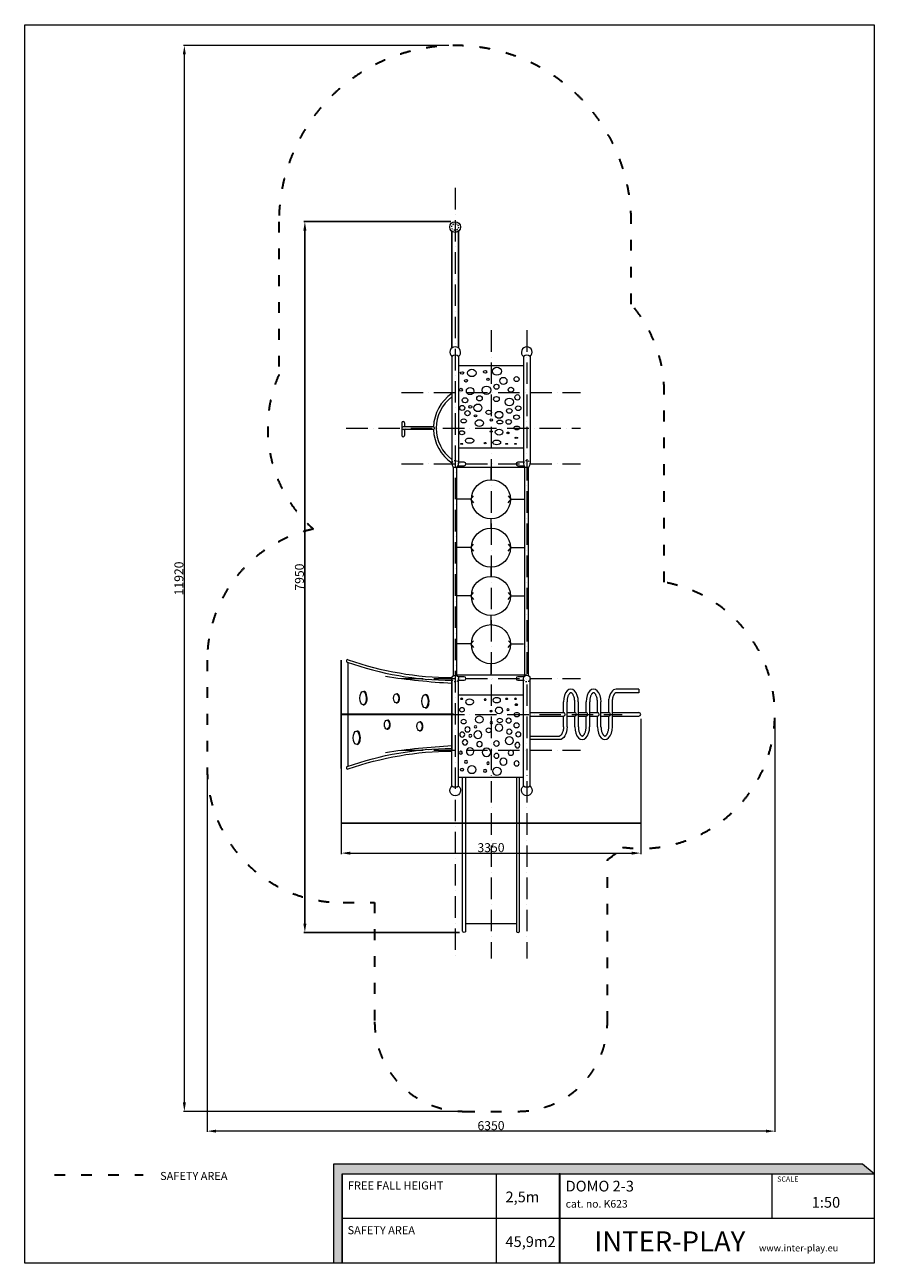
# Model space of a CAD drawing. Extents: x 50 to 9551, y 49 to 13900.
import ezdxf

# ---------------------------------------------------------------- set-up
doc = ezdxf.new("R2010")
doc.units = 0
doc.header["$MEASUREMENT"] = 0
doc.linetypes.add('ACAD_ISO03W100', pattern=[30, 12, -18])
doc.linetypes.add('ACAD_ISO10W100', pattern=[18, 12, -3, 0, -3])
for name, color, linetype, lineweight in [('00-!Wypelnienia wielobokow!_Nr_pióra__7', 7, 'Continuous', 13), ('820-Rysunki Obrazki_Nr_pióra__7', 7, 'Continuous', 13), ('InterSystem-axis', 253, 'ACAD_ISO10W100', 5), ('InterSystem-description', 7, 'Continuous', 13), ('InterSystem-dimension', 7, 'Continuous', 5), ('InterSystem-equipment', 7, 'Continuous', 13), ('InterSystem-safety area', 7, 'ACAD_ISO03W100', 30)]:
    doc.layers.add(name, color=color, linetype=linetype, lineweight=lineweight)
doc.styles.add('arial', font='arial.ttf')
doc.styles.add('GENERATED_STYLE_1', font='arial.ttf')
doc.dimstyles.new('IS_1-50(mm)', dxfattribs={"dimtxt": 100, "dimasz": 100, "dimexe": 10, "dimexo": 50, "dimgap": 10, "dimtad": 1, "dimdec": 0, "dimrnd": 0.5, "dimzin": 0, "dimtxsty": 'arial', "dimcen": 50, "dimclrd": 256, "dimclre": 256, "dimclrt": 256, "dimadec": 1, "dimazin": 0, "dimtfac": 1, "dimtdec": 0, "dimtmove": 0, "dimatfit": 3, "dimfxl": 0, "dimtolj": 1, "dimtzin": 0, "dimlwd": -1, "dimlwe": -1, "dimarcsym": 0})

# ---------------------------------------------------------------- blocks, each defined once
blk = doc.blocks.new('slupek_prosty')
blk.add_circle((0, 0), 60)
at = {"linetype": 'ACAD_ISO03W100'}
blk.add_circle((0, 0), 37.5, dxfattribs=at)
blk = doc.blocks.new('daszek')
for points in [[(-38, 1203), (-38, 0)], [(38, 1203), (38, 0)], [(762, 1203), (762, 0)], [(838, 1203), (838, 0)], [(38, 1101), (762, 1101)], [(38, 180), (762, 180)]]:
    blk.add_lwpolyline(points)
at = {"color": 7, "linetype": 'Continuous', "lineweight": 18}
for centre, radius in [((366, 947), 14.4), ((461, 864), 27.9)]:
    blk.add_circle(centre, radius, dxfattribs=at)
for centre, radius, start, end in [((0, 1250), 60, 308.6822, 231.3178), ((800, 1250), 60, 308.6822, 231.3178), ((0, 1156), 60, 51.3178, 128.6822), ((800, 1156), 60, 51.3178, 128.6822), ((0, 0), 37.5, 180, 0), ((800, 0), 37.5, 180, 0)]:
    blk.add_arc(centre, radius, start, end)
at = {"linetype": 'ACAD_ISO03W100'}
for centre in [(0, 0), (800, 0)]:
    blk.add_arc(centre, 37.5, 0, 180, dxfattribs=at)
at = {"color": 7, "linetype": 'Continuous', "lineweight": 18}
for centre, major_axis, ratio in [((76, 1017), (19.4, 0), 0.666667), ((185, 1018), (47.7, 0), 0.867925), ((334, 1031), (18.4, 0), 0.823529), ((466, 1037), (49.5, 0), 0.890909), ((686, 949), (28.8, 0), 0.96875), ((63, 830), (0, 17.1), 0.947368), ((121, 931), (17.1, 0), 0.842105), ((166, 816), (42, 0), 0.962963), ((350, 825), (48.2, 0), 0.964981), ((538, 929), (40.5, 0), 0.977778), ((622, 830), (30.6, 0), 0.911765), ((109, 713), (30.7, 0), 0.926829), ((271, 734), (30.7, 0), 0.94408), ((460, 726), (32.2, 0), 0.883721), ((605, 694), (45.1, 0), 0.964258), ((695, 745), (0, 31.3), 0.862069), ((78, 627), (0, 28.5), 0.973684), ((137, 568), (29.2, 0), 0.974359), ((168, 639), (17.1, 0), 0.842105), ((253, 628), (44.2, 0), 0.966102), ((373, 578), (30.6, 0), 0.764706), ((490, 550), (43.5, 0), 0.892857), ((604, 594), (30.8, 0), 0.859028), ((705, 624), (29.5, 0), 0.882353), ((94, 481), (30, 0), 0.75), ((226, 539), (15.6, 0), 0.766667), ((269, 458), (46.6, 0), 0.8), ((403, 493), (14.1, 0), 0.888889), ((498, 469), (32.6, 0), 0.666667), ((597, 470), (30.4, 0), 0.857143), ((685, 523), (31.7, 0), 0.794521), ((689, 403), (31.5, 0), 0.685714), ((75, 349), (29.1, 0), 0.773788), ((160, 261), (46.6, 0), 0.633333), ((401, 364), (13.9, 0), 0.41221), ((490, 356), (42.1, 0), 0.794872), ((589, 348), (12.4, 0), 0.780877), ((683, 292), (15.6, 0), 0.433333), ((72, 225), (13.9, 0), 0.389809), ((335, 234), (11.5, 0), 0.681818), ((464, 241), (43.7, 0), 0.619048), ((576, 226), (13.4, 0), 0.328849), ((675, 225), (10.8, 0), 0.479633)]:
    blk.add_ellipse(centre, major_axis=major_axis, ratio=ratio, dxfattribs=at)
blk = doc.blocks.new('scianka')
at = {"layer": 'InterSystem-equipment'}
for points in [[(-611, -808, 0.083777), (-411, 350, 0.118272)], [(-584, -822, 0.084185), (-381, 350, 0.118272)], [(-426, -392, 0.024177), (-349, 350)], [(4, 368), (4, -882, -1), (-6, -882), (-6, 368)], [(426, -392, -0.024177), (349, 350)], [(584, -822, -0.084185), (381, 350, -0.118272)], [(611, -808, -0.083777), (411, 350, -0.118272)]]:
    blk.add_lwpolyline(points, format="xyb", dxfattribs=at)
for points in [[(-400, 350), (400, 350)], [(-222, 50), (-222, 60)], [(-72, 50), (-72, 60)], [(83, -13), (83, -3)], [(184, -11), (184, -1)], [(-231, -273), (-231, -263)], [(-130, -272), (-130, -262)], [(64, -378), (64, -368)], [(164, -376), (164, -366)], [(-257, -643), (-257, -633)], [(-107, -643), (-107, -633)], [(-580, -815), (580, -815)], [(187, -718), (187, -708)]]:
    blk.add_lwpolyline(points, dxfattribs=at)
for centre, start, end in [((-597, -815), 152.629, 332.629), ((597, -815), 207.371, 27.371)]:
    blk.add_arc(centre, 15, start, end, dxfattribs=at)
for centre, major_axis, ratio, start_param, end_param in [((-147, 60), (-75, -1.1), 0.467218, 3.109556, 6.301231), ((133, -2), (50.1, 0.9), 0.563686, 6.263657, 9.424778), ((-180, -263), (50.1, 0.9), 0.563686, 6.263657, 9.424778), ((114, -367), (50.1, 0.9), 0.563686, 6.263657, 9.424778), ((-182, -633), (-75, -1.1), 0.467218, 3.109556, 6.301231), ((262, -708), (-75, -1.1), 0.467218, 3.109556, 6.301231)]:
    blk.add_ellipse(centre, major_axis=major_axis, ratio=ratio, start_param=start_param, end_param=end_param, dxfattribs=at)
for centre, major_axis, ratio in [((-147, 50), (-75, -1.1), 0.467218), ((133, -12), (50.1, 0.9), 0.563686), ((-180, -273), (50.1, 0.9), 0.563686), ((114, -377), (50.1, 0.9), 0.563686), ((-182, -643), (-75, -1.1), 0.467218), ((262, -718), (-75, -1.1), 0.467218)]:
    blk.add_ellipse(centre, major_axis=major_axis, ratio=ratio, dxfattribs=at)
blk = doc.blocks.new('zygzak')
for points in [[(-20, 85), (-20, 413), (20, 413)], [(20, 413), (20, 85)], [(242, 413), (242, 42)], [(242, 413), (282, 413)], [(282, 413), (282, 42)], [(122, 42), (242, 42)], [(122, 2), (402, 2)], [(242, 2), (242, -85)], [(282, 42), (402, 42)], [(282, 2), (282, -85)], [(122, -85), (242, -85)], [(122, -125), (402, -125)], [(242, -125), (242, -212)], [(282, -85), (402, -85)], [(282, -125), (282, -212)], [(122, -212), (242, -212)], [(122, -252), (402, -252)], [(242, -252), (242, -338)], [(282, -212), (402, -212)], [(282, -252), (282, -338)], [(122, -338), (242, -338)], [(122, -378), (402, -378)], [(242, -378), (242, -465)], [(282, -338), (402, -338)], [(282, -378), (282, -465)], [(122, -465), (242, -465)], [(122, -505), (428, -505)], [(242, -505), (242, -803)], [(282, -465), (431, -465)], [(282, -505), (282, -803)], [(504, -803), (504, -547)], [(544, -803), (544, -547)]]:
    blk.add_lwpolyline(points)
for points in [[(242, 42, 1), (282, 42, -1)], [(242, -85, 1), (282, -85, -1)], [(242, -212, 1), (282, -212, -1)], [(242, -338, 1), (282, -338, -1)], [(242, -465, 1), (282, -465, -1)], [(242, -803, 1), (282, -803, -1)]]:
    blk.add_lwpolyline(points, format="xyb")
at = {"extrusion": (0, 0, -1)}
blk.add_ellipse((122, 85), major_axis=(142, 0), ratio=0.586285, start_param=7.853675, end_param=9.42504, dxfattribs=at)
for centre, major_axis, start_param, end_param in [((402, -41), (-142, 0), 7.853675, 10.995574), ((122, -168), (142, 0), 7.853675, 10.995574), ((402, -295), (-142, 0), 7.853675, 10.995574), ((122, -422), (142, 0), 7.853675, 10.995574), ((402, -547), (142, 0), 6.283185, 7.6509)]:
    blk.add_ellipse(centre, major_axis=major_axis, ratio=0.586285, start_param=start_param, end_param=end_param)
for points, knots in [([(122, 42), (115, 42), (108, 42), (94, 44), (87, 45), (74, 48), (68, 50), (56, 54), (51, 56), (42, 60), (39, 62), (33, 66), (31, 68), (27, 72), (26, 73), (23, 76), (23, 78), (21, 80), (21, 81), (20, 83), (20, 83), (20, 84), (20, 85), (20, 85)], [1.570797, 1.570797, 1.570797, 1.570797, 1.749857, 1.749857, 1.933309, 1.933309, 2.11676, 2.11676, 2.300211, 2.300211, 2.442684, 2.442684, 2.585156, 2.585156, 2.704348, 2.704348, 2.823539, 2.823539, 2.942731, 2.942731, 3.042866, 3.042866, 3.14185, 3.14185, 3.14185, 3.14185]), ([(402, -85), (409, -85), (416, -84), (430, -83), (437, -82), (450, -79), (457, -77), (468, -73), (474, -71), (482, -66), (485, -64), (491, -60), (493, -58), (497, -55), (499, -53), (501, -50), (502, -49), (503, -47), (503, -46), (504, -44), (504, -44), (504, -42), (504, -42), (504, -41), (504, -40), (504, -39), (504, -39), (503, -37), (503, -36), (502, -34), (501, -33), (500, -31), (499, -30), (496, -27), (495, -26), (492, -23), (490, -22), (485, -18), (482, -16), (474, -12), (470, -11), (461, -7), (456, -6), (446, -3), (441, -2), (430, 0), (424, 1), (413, 2), (408, 2), (402, 2)], [1.570797, 1.570797, 1.570797, 1.570797, 1.749857, 1.749857, 1.933309, 1.933309, 2.11676, 2.11676, 2.300211, 2.300211, 2.442684, 2.442684, 2.585156, 2.585156, 2.704348, 2.704348, 2.823539, 2.823539, 2.942731, 2.942731, 3.042866, 3.042866, 3.143, 3.143, 3.243135, 3.243135, 3.34327, 3.34327, 3.443404, 3.443404, 3.543539, 3.543539, 3.643674, 3.643674, 3.743808, 3.743808, 3.843943, 3.843943, 3.990529, 3.990529, 4.137116, 4.137116, 4.283702, 4.283702, 4.430288, 4.430288, 4.576874, 4.576874, 4.712453, 4.712453, 4.712453, 4.712453]), ([(122, -125), (115, -125), (108, -125), (94, -127), (87, -128), (74, -131), (68, -133), (56, -137), (51, -139), (42, -143), (39, -145), (33, -149), (31, -151), (27, -155), (26, -156), (23, -159), (23, -161), (21, -163), (21, -164), (20, -165), (20, -166), (20, -167), (20, -168), (20, -169), (20, -169), (20, -170), (20, -171), (21, -172), (21, -173), (22, -175), (23, -176), (25, -178), (26, -180), (28, -182), (29, -184), (33, -186), (34, -188), (39, -191), (43, -193), (50, -197), (55, -199), (64, -202), (68, -204), (78, -207), (84, -208), (95, -210), (100, -210), (111, -211), (117, -212), (122, -212)], [1.570797, 1.570797, 1.570797, 1.570797, 1.749857, 1.749857, 1.933309, 1.933309, 2.11676, 2.11676, 2.300211, 2.300211, 2.442684, 2.442684, 2.585156, 2.585156, 2.704348, 2.704348, 2.823539, 2.823539, 2.942731, 2.942731, 3.042866, 3.042866, 3.143, 3.143, 3.243135, 3.243135, 3.34327, 3.34327, 3.443404, 3.443404, 3.543539, 3.543539, 3.643674, 3.643674, 3.743808, 3.743808, 3.843943, 3.843943, 3.990529, 3.990529, 4.137116, 4.137116, 4.283702, 4.283702, 4.430288, 4.430288, 4.576874, 4.576874, 4.712453, 4.712453, 4.712453, 4.712453]), ([(402, -338), (409, -338), (416, -338), (430, -336), (437, -335), (450, -332), (457, -330), (468, -326), (474, -324), (482, -320), (485, -318), (491, -314), (493, -312), (497, -308), (499, -307), (501, -304), (502, -303), (503, -300), (503, -299), (504, -298), (504, -297), (504, -296), (504, -295), (504, -294), (504, -294), (504, -293), (504, -292), (503, -291), (503, -290), (502, -288), (501, -287), (500, -285), (499, -283), (496, -281), (495, -279), (492, -277), (490, -275), (485, -272), (482, -270), (474, -266), (470, -264), (461, -261), (456, -259), (446, -256), (441, -255), (430, -253), (424, -253), (413, -252), (408, -252), (402, -252)], [1.570797, 1.570797, 1.570797, 1.570797, 1.749857, 1.749857, 1.933309, 1.933309, 2.11676, 2.11676, 2.300211, 2.300211, 2.442684, 2.442684, 2.585156, 2.585156, 2.704348, 2.704348, 2.823539, 2.823539, 2.942731, 2.942731, 3.042866, 3.042866, 3.143, 3.143, 3.243135, 3.243135, 3.34327, 3.34327, 3.443404, 3.443404, 3.543539, 3.543539, 3.643674, 3.643674, 3.743808, 3.743808, 3.843943, 3.843943, 3.990529, 3.990529, 4.137116, 4.137116, 4.283702, 4.283702, 4.430288, 4.430288, 4.576874, 4.576874, 4.712453, 4.712453, 4.712453, 4.712453]), ([(122, -378), (115, -378), (108, -379), (94, -380), (87, -381), (74, -384), (68, -386), (56, -390), (51, -392), (42, -397), (39, -399), (33, -403), (31, -405), (27, -408), (26, -410), (23, -413), (23, -414), (21, -416), (21, -417), (20, -419), (20, -419), (20, -421), (20, -421), (20, -422), (20, -423), (20, -424), (20, -424), (21, -426), (21, -427), (22, -429), (23, -430), (25, -432), (26, -433), (28, -436), (29, -437), (33, -440), (34, -441), (39, -445), (43, -447), (50, -451), (55, -452), (64, -456), (68, -457), (78, -460), (84, -461), (95, -463), (100, -464), (111, -465), (117, -465), (122, -465)], [1.570797, 1.570797, 1.570797, 1.570797, 1.749857, 1.749857, 1.933309, 1.933309, 2.11676, 2.11676, 2.300211, 2.300211, 2.442684, 2.442684, 2.585156, 2.585156, 2.704348, 2.704348, 2.823539, 2.823539, 2.942731, 2.942731, 3.042866, 3.042866, 3.143, 3.143, 3.243135, 3.243135, 3.34327, 3.34327, 3.443404, 3.443404, 3.543539, 3.543539, 3.643674, 3.643674, 3.743808, 3.743808, 3.843943, 3.843943, 3.990529, 3.990529, 4.137116, 4.137116, 4.283702, 4.283702, 4.430288, 4.430288, 4.576874, 4.576874, 4.712453, 4.712453, 4.712453, 4.712453]), ([(504, -547), (504, -546), (504, -546), (504, -545), (504, -544), (504, -543), (503, -542), (503, -541), (502, -540), (501, -538), (500, -537), (498, -535), (497, -533), (494, -531), (492, -529), (487, -525), (484, -523), (478, -520), (474, -518), (467, -515), (463, -513), (454, -510), (450, -509), (440, -507), (434, -506), (428, -505)], [0, 0, 0, 0, 0.09024, 0.09024, 0.18048, 0.18048, 0.270721, 0.270721, 0.360961, 0.360961, 0.451201, 0.451201, 0.541441, 0.541441, 0.673054, 0.673054, 0.804666, 0.804666, 0.936278, 0.936278, 1.067891, 1.067891, 1.199503, 1.199503, 1.347949, 1.347949, 1.347949, 1.347949])]:
    blk.add_open_spline(points, degree=3, knots=knots)
at = {"layer": 'InterSystem-dimension'}
blk.add_lwpolyline([(544, -803), (504, -803)], dxfattribs=at)
blk = doc.blocks.new('*D5')
at = {"layer": 'Defpoints', "color": 0, "transparency": 16777216}
for p in [(8440, 6188), (2090, 5584), (2090, 1527)]:
    blk.add_point(p, dxfattribs=at)
at = {"layer": 'InterSystem-dimension', "transparency": 16777216}
for p, q in [((8440, 6138), (8440, 1517)), ((2090, 5534), (2090, 1517)), ((8340, 1527), (2190, 1527))]:
    blk.add_line(p, q, dxfattribs=at)
for points in [[(2190, 1543), (2190, 1510), (2090, 1527)], [(8340, 1543), (8340, 1510), (8440, 1527)]]:
    blk.add_solid(points, dxfattribs=at)
at = {"layer": 'InterSystem-dimension', "transparency": 16777216, "insert": (5265, 1588), "char_height": 100, "attachment_point": 5, "style": 'arial'}
blk.add_mtext('\\A1;6350', dxfattribs=at)
blk = doc.blocks.new('*D6')
at = {"layer": 'Defpoints', "color": 0, "transparency": 16777216}
for p in [(1835, 13668), (4845, 13668), (4963, 1748)]:
    blk.add_point(p, dxfattribs=at)
at = {"layer": 'InterSystem-dimension', "transparency": 16777216}
for p, q in [((4795, 13668), (1825, 13668)), ((1835, 1848), (1835, 13568)), ((4913, 1748), (1825, 1748))]:
    blk.add_line(p, q, dxfattribs=at)
for points in [[(1818, 13568), (1852, 13568), (1835, 13668)], [(1818, 1848), (1852, 1848), (1835, 1748)]]:
    blk.add_solid(points, dxfattribs=at)
at = {"layer": 'InterSystem-dimension', "transparency": 16777216, "insert": (1774, 7708), "char_height": 100, "attachment_point": 5, "rotation": 90, "style": 'arial'}
blk.add_mtext('\\A1;11920', dxfattribs=at)
blk = doc.blocks.new('*D7')
at = {"layer": 'Defpoints', "color": 0, "transparency": 16777216}
for p in [(3590, 6189), (6940, 6188), (6940, 4636)]:
    blk.add_point(p, dxfattribs=at)
at = {"layer": 'InterSystem-dimension', "transparency": 16777216}
for p, q in [((3590, 6139), (3590, 4626)), ((6940, 6138), (6940, 4626)), ((3690, 4636), (6840, 4636))]:
    blk.add_line(p, q, dxfattribs=at)
for points in [[(3690, 4652), (3690, 4619), (3590, 4636)], [(6840, 4652), (6840, 4619), (6940, 4636)]]:
    blk.add_solid(points, dxfattribs=at)
at = {"layer": 'InterSystem-dimension', "transparency": 16777216, "insert": (5265, 4697), "char_height": 100, "attachment_point": 5, "style": 'arial'}
blk.add_mtext('\\A1;3350', dxfattribs=at)
blk = doc.blocks.new('*D8')
at = {"transparency": 16777216}
for p, q in [((4815, 11698), (3173, 11698)), ((3183, 3848), (3183, 11598)), ((4913, 3748), (3173, 3748))]:
    blk.add_line(p, q, dxfattribs=at)
for points in [[(3166, 11598), (3200, 11598), (3183, 11698)], [(3166, 3848), (3200, 3848), (3183, 3748)]]:
    blk.add_solid(points, dxfattribs=at)
at = {"layer": 'Defpoints', "color": 0, "transparency": 16777216}
for p in [(3183, 11698), (4865, 11698), (4963, 3748)]:
    blk.add_point(p, dxfattribs=at)
at = {"transparency": 16777216, "insert": (3122, 7723), "char_height": 100, "attachment_point": 5, "rotation": 90, "style": 'arial'}
blk.add_mtext('\\A1;7950', dxfattribs=at)

msp = doc.modelspace()

# ---------------------------------------------------------------- hatches: boundary and pattern name
at = {"layer": '00-!Wypelnienia wielobokow!_Nr_pióra__7', "linetype": 'Continuous', "lineweight": 13, "ltscale": 0.2}
for points in [[(9551.5, 1049.3), (9420.5, 1156.7), (3505, 1156.7), (3505, 49.3), (3599.9, 49.3), (3599.9, 1049.3)], [(6028.4, 1049.3), (6028.4, 49.3), (6040.4, 49.3), (6040.4, 1049.3)]]:
    msp.add_hatch(color=7, dxfattribs=at).paths.add_polyline_path(points)

# ---------------------------------------------------------------- linework, layer by layer
for points in [[(4827.7, 10284.7), (4827.7, 11589.4)], [(4902.7, 10284.7), (4902.7, 11589.4)], [(3590.2, 5583.8), (3590.2, 6792)], [(3590.2, 4971.6), (6940.2, 4971.6)]]:
    msp.add_lwpolyline(points)
at = {"layer": '820-Rysunki Obrazki_Nr_pióra__7', "color": 7, "linetype": 'Continuous', "lineweight": 13, "ltscale": 0.2, "flags": 128}
msp.add_lwpolyline([(9550, 50), (50, 50), (50, 13900), (9550, 13900)], close=True, dxfattribs=at)
for points in [[(3599.9, 49.3), (3599.9, 1049.3), (9551.5, 1049.3), (9420.5, 1156.7), (3505, 1156.7), (3505, 49.3)], [(3599.9, 1049.3), (9551.5, 1049.3)], [(3599.9, 1049.3), (7019.8, 1049.3)], [(3599.9, 1049.3), (3599.9, 49.3)], [(5327.9, 49.3), (5327.9, 1049.3)], [(6040.4, 49.3), (6040.4, 1049.3), (6028.4, 1049.3), (6028.4, 49.3)], [(6028.4, 1049.3), (6028.4, 49.3)], [(8408.5, 549.3), (8408.5, 1049.3)], [(9549.7, 1050.8), (9550, 49.3)], [(9549.8, 549.3), (3599.9, 549.3)], [(9550, 49.3), (3599.9, 49.3)]]:
    msp.add_lwpolyline(points, dxfattribs=at)
at = {"layer": 'InterSystem-axis', "ltscale": 20}
for points in [[(4865.2, 12075.6), (4865.2, 3457.6)], [(5265.2, 10483.5), (5265.2, 3457.6)], [(5665.2, 10483.5), (5665.2, 3457.6)], [(4265.2, 9787.9), (6265.2, 9787.9)], [(3646.7, 9387.9), (6265.2, 9387.9)], [(4265.2, 8987.9), (6265.2, 8987.9)], [(4265.2, 6587.9), (6265.2, 6587.9)], [(3646.7, 6187.9), (6730.4, 6187.9)], [(4265.2, 5787.9), (6265.2, 5787.9)]]:
    msp.add_lwpolyline(points, dxfattribs=at)
at = {"layer": 'InterSystem-equipment'}
msp.add_line((5550.6, 3846.2), (4979.8, 3845.7), dxfattribs=at)
for points in [[(4267, 9447.9), (4267, 9307.9)], [(4297, 9447.9), (4297, 9402.9)], [(4622.3, 9402.9), (4282, 9402.9)], [(4622.3, 9372.9), (4282, 9372.9)], [(4297, 9372.9), (4297, 9307.9)], [(4622.3, 9402.9), (4637.3, 9387.9), (4622.3, 9372.9)], [(4844.6, 6620), (4844.6, 8957.5)], [(4865.2, 8951.2), (5665.2, 8951.2)], [(4884.6, 6620), (4884.6, 8956.6)], [(5265.2, 8811.1), (5265.2, 8951.2)], [(5644.6, 6626.2), (5644.6, 8957.5)], [(5684.6, 6626.2), (5684.6, 8956.6)], [(5037.6, 8595.2), (4884.6, 8595.2)], [(5071.2, 8553.8), (5037.6, 8595.2), (5068, 8630.4)], [(5457.9, 8553.8), (5491.5, 8595.2), (5461.1, 8630.4)], [(5491.5, 8595.2), (5644.6, 8595.2)], [(5265.2, 8271.1), (5265.2, 8373.5)], [(5037.6, 8055.2), (4884.6, 8055.2)], [(5071.2, 8013.8), (5037.6, 8055.2), (5068, 8090.4)], [(5457.9, 8013.8), (5491.5, 8055.2), (5461.1, 8090.4)], [(5491.5, 8055.2), (5644.6, 8055.2)], [(5265.2, 7731.1), (5265.2, 7833.5)], [(5037.6, 7515.2), (4884.6, 7515.2)], [(5071.2, 7473.8), (5037.6, 7515.2), (5068, 7550.4)], [(5457.9, 7473.8), (5491.5, 7515.2), (5461.1, 7550.4)], [(5491.5, 7515.2), (5644.6, 7515.2)], [(5265.2, 7191.1), (5265.2, 7293.5)], [(5037.6, 6975.2), (4884.6, 6975.2)], [(5071.2, 6933.8), (5037.6, 6975.2), (5068, 7010.4)], [(5457.9, 6933.8), (5491.5, 6975.2), (5461.1, 7010.4)], [(5491.5, 6975.2), (5627.7, 6975.2)], [(5265.2, 6629.7), (5265.2, 6753.5)], [(5665.2, 6626.2), (4865.2, 6626.2)], [(5665.2, 6626.2), (4865.2, 6626.2)]]:
    msp.add_lwpolyline(points, dxfattribs=at)
for points in [[(4896.9, 8967.9), (4965.2, 8967.9, 1), (4965.2, 9007.9), (4896.9, 9007.9)], [(5633.5, 9007.9), (5565.2, 9007.9, 1), (5565.2, 8967.9), (5633.5, 8967.9)], [(4896.9, 6568.7), (4965.2, 6568.7, 1), (4965.2, 6608.7), (4896.9, 6608.7)], [(5633.5, 6608.7), (5565.2, 6608.7, 1), (5565.2, 6568.7), (5633.5, 6568.7)], [(4980.1, 5487.4), (4980.9, 3765.7, -1.0137883), (4945.9, 3765.7), (4946.2, 5487.7)], [(5550.9, 5487.7), (5549.5, 3765.7, 1.0137883), (5584.5, 3765.7), (5584.8, 5487.4)]]:
    msp.add_lwpolyline(points, format="xyb", dxfattribs=at)
for centre in [(5264.6, 8592.3), (5264.6, 8052.3), (5264.6, 7512.3), (5264.6, 6972.3)]:
    msp.add_circle(centre, 218.8, dxfattribs=at)
for centre, radius, start, end in [((5090.7, 9387.9), 468.7, 124.13433, 178.16591), ((5090.7, 9387.9), 438.7, 126.83483, 233.16517), ((4282, 9447.9), 15, 0, 180), ((4282, 9387.9), 15, 90, 270), ((4282, 9307.9), 15, 180, 0), ((5090.7, 9387.9), 468.7, 181.83409, 235.86567)]:
    msp.add_arc(centre, radius, start, end, dxfattribs=at)
at = {"layer": 'InterSystem-safety area', "ltscale": 10}
msp.add_lwpolyline([(2893, 9989.6, 0.3270595), (3278.9, 8259.4, 0.3542295), (2090.2, 6792), (2090.2, 5583.8, 0.4186299), (3612.8, 4084), (3963.4, 4084), (3963.4, 2747.9, 0.4142136), (4963.4, 1747.9), (5567, 1747.9, 0.4142136), (6567, 2747.9), (6567, 4561.9, 0.0367422), (6737.1, 4701.6, 0.9797882), (7202.7, 7664.7), (7202.7, 9787.9, 0.1813009), (6833, 10774.1), (6833, 11697.9, 1.0000211), (2893, 11697.9)], format="xyb", close=True, dxfattribs=at)
msp.add_lwpolyline([(381.3, 1038.1), (1375.9, 1038.1)], dxfattribs=at)

# ---------------------------------------------------------------- block references
at = {"rotation": 270}
msp.add_blockref('scianka', (4477.1, 6187.9), dxfattribs=at)
at = {"layer": 'InterSystem-dimension', "rotation": 90}
msp.add_blockref('zygzak', (6117.1, 5925.7), dxfattribs=at)
at = {"layer": 'InterSystem-equipment'}
for name, p in [('slupek_prosty', (4863, 11637.9)), ('daszek', (4865.2, 8987.9))]:
    msp.add_blockref(name, p, dxfattribs=at)
at = {"layer": 'InterSystem-equipment', "xscale": -1, "rotation": 180}
msp.add_blockref('daszek', (4865.2, 6587.9), dxfattribs=at)

# ---------------------------------------------------------------- texts
at = {"layer": '820-Rysunki Obrazki_Nr_pióra__7', "color": 7, "linetype": 'Continuous', "lineweight": 13, "attachment_point": 7, "style": 'GENERATED_STYLE_1'}
for s, insert, char_height in [('\\A1;SAFETY AREA', (1564, 980.2), 90), ('\\A1;DOMO 2-3', (6099.9, 851.8), 120), ('\\A1;SCALE', (8465.7, 961.1), 58.37), ('\\A1;FREE FALL HEIGHT', (3665.1, 873.5), 90), ('\\A1;2,5m', (5426.9, 730.7), 120), ('\\A1;cat. no. K623', (6099.9, 671.3), 84.999), ('\\A1;1:50', (8852.5, 670.5), 120), ('\\A1;SAFETY AREA', (3660.8, 373.5), 90), ('\\A1;45,9m2', (5426.9, 230.9), 120)]:
    msp.add_mtext(s, dxfattribs=dict(at, insert=insert, char_height=char_height))
at = {"layer": 'InterSystem-description', "linetype": 'Continuous', "insert": (6420.1, 181), "char_height": 225, "attachment_point": 7, "style": 'arial'}
msp.add_mtext('\\A1;{\\fArial|b1|i0|c238|p34;INTER-PLAY }', dxfattribs=at)
at = {"layer": 'InterSystem-dimension', "insert": (8262.5, 256.4), "char_height": 75, "width": 2677.5, "attachment_point": 1, "style": 'arial'}
msp.add_mtext('www.inter-play.eu', dxfattribs=at)

# ---------------------------------------------------------------- dimensions: what is measured, and where the dimension line sits
dim = msp.add_linear_dim(base=(3182.9, 11697.9), p1=(4963.4, 3747.9), p2=(4865.2, 11697.9), angle=90, dimstyle='IS_1-50(mm)')
dim.commit()
dim.dimension.update_dxf_attribs({"geometry": '*D8', "text_midpoint": (3121.9, 7722.9)})
at = {"layer": 'InterSystem-dimension'}
dim = msp.add_linear_dim(base=(1835, 13667.8), p1=(4963.4, 1747.9), p2=(4845, 13667.8), angle=90, dimstyle='IS_1-50(mm)', dxfattribs=at)
dim.commit()
dim.dimension.update_dxf_attribs({"geometry": '*D6', "text_midpoint": (1774, 7707.9)})
for base, p1, p2, picture, middle in [((2090.216, 1526.6784), (8439.6749, 6187.9109), (2090.216, 5583.8145), '*D5', (5264.9455, 1587.7698)), ((6939.6749, 4635.7799), (3590.216, 6189.3108), (6939.6749, 6187.9109), '*D7', (5264.9455, 4696.8713))]:
    dim = msp.add_linear_dim(base=base, p1=p1, p2=p2, dimstyle='IS_1-50(mm)', dxfattribs=at)
    dim.commit()
    dim.dimension.update_dxf_attribs({"geometry": picture, "text_midpoint": middle})

doc.saveas('drawing.dxf')
